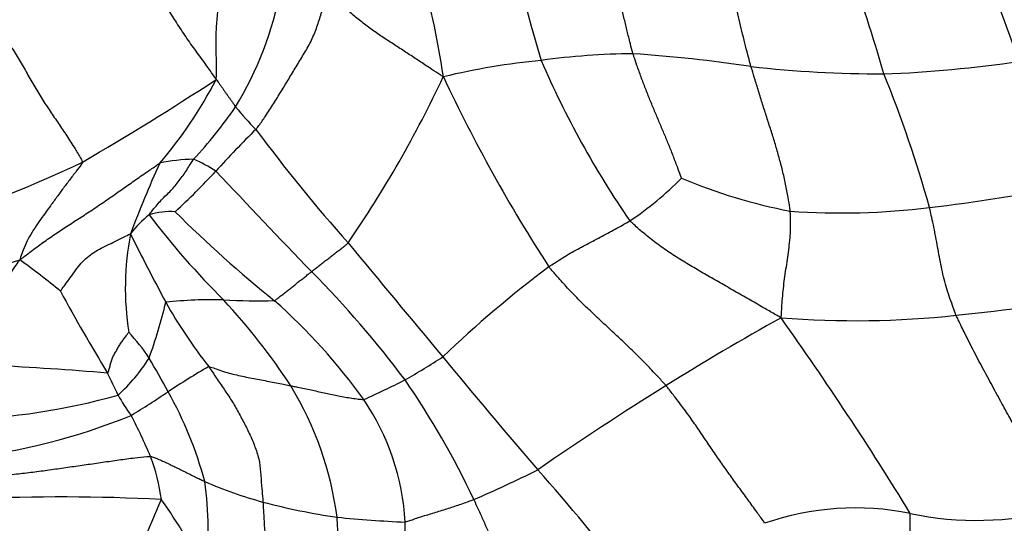
# Model space of a CAD drawing. Units: millimetres. Extents: x 0 to 835, y 0 to 1165.
# Drawn here: x 482 to 494, y 975 to 982 of the extents above; entities that cross this region are included whole.
import ezdxf
from ezdxf import colors
from ezdxf.entities.mleader import LeaderData, LeaderLine
from ezdxf.math import Vec2, Vec3

# ---------------------------------------------------------------- set-up
doc = ezdxf.new("R2010")
doc.units = ezdxf.units.MM
doc.layers.add('DV2_Défaut', color=7, linetype='Continuous')
doc.layers.add('Défaut', color=7, linetype='Continuous')

# ---------------------------------------------------------------- blocks, each defined once
blk = doc.blocks.new('_DOT')
at = {"color": 0}
blk.add_line((0, 0), (-1, 0), dxfattribs=at)
at = {"color": 0, "const_width": 0.333}
blk.add_lwpolyline([(-0.1665, 0, 1), (0.1665, 0, 1)], format="xyb", close=True, dxfattribs=at)
blk = doc.blocks.new('SE1')
at = {"layer": 'DV2_Défaut', "color": 7, "linetype": 'Continuous'}
for centre, radius, start, end in [((475.148, 979.284), 12.22, 8.5636, 22.685), ((512.225, 988.503), 24.798, 191.2143, 196.8516), ((536.066, 997.032), 44.309, 198.8584, 200.7936), ((473.454, 975.591), 20.222, 15.924, 20.1165), ((480.626, 983.096), 4.597, 328.8006, 349.1398), ((489.374, 972.163), 9.193, 95.5102, 103.478), ((489.704, 972.655), 8.743, 90.2093, 97.9675), ((499.224, 985.89), 11.667, 203.0942, 214.6984), ((488.577, 964.129), 17.304, 81.3137, 86.3737), ((492.22, 997.839), 16.714, 272.3317, 278.3395), ((492.943, 997.355), 16.216, 263.7958, 269.8476), ((462.392, 1014.634), 40.088, 300.2487, 303.1373), ((479.391, 983.598), 5.529, 319.2739, 332.7449), ((473.531, 987.534), 15.134, 325.5151, 334.8569), ((505.676, 989.739), 20.366, 205.0889, 212.9597), ((478.464, 975.255), 15.589, 15.4994, 22.1796), ((479.427, 984.279), 6.248, 317.2908, 325.2151), ((487.1, 982.744), 3.252, 218.6003, 225.4743), ((494.349, 970.73), 13.595, 134.5066, 137.6399), ((501.652, 992.888), 20.944, 216.5155, 221.6658), ((484.045, 977.914), 2.128, 90.7383, 102.5969), ((483.266, 978.279), 1.916, 57.209, 66.8952), ((474.717, 996.686), 18.445, 288.9207, 295.2573), ((496.061, 974.301), 13.715, 155.4904, 159.5977), ((478.366, 985.321), 8.047, 312.2715, 317.5511), ((577.093, 1066.908), 127.208, 223.16186, 223.96668), ((487.252, 982.798), 4.273, 303.8316, 315.4136), ((493.048, 986.335), 7.092, 247.1702, 259.0065), ((490.598, 1003.67), 24.421, 276.7926, 281.0448), ((492.35, 988.529), 9.179, 265.9082, 277.1112), ((484.182, 978.354), 1.218, 127.1013, 143.2709), ((483.716, 978.529), 0.84, 85.678, 108.6307), ((491.586, 985.474), 10.2, 217.0704, 225.2432), ((494.891, 990.509), 15.736, 225.0784, 231.3375), ((486.821, 978.385), 3.682, 169.088, 188.9109), ((502.384, 988.424), 21.332, 205.9706, 208.6333), ((885.559, 1309.66), 518.654, 219.61331, 219.82389), ((476.669, 995.703), 17.711, 281.6824, 286.7809), ((475.899, 970.567), 10.075, 50.52, 54.2688), ((497.759, 966.499), 15.23, 127.026, 133.7661), ((476.183, 969.312), 13.178, 36.779, 44.7879), ((500.442, 988.081), 20.586, 208.2284, 211.615), ((490.489, 1009.81), 31.952, 276.0023, 279.5133), ((477.294, 979.724), 6.546, 339.9756, 346.5444), ((484.245, 972.802), 5.431, 88.3267, 96.1818), ((489.144, 981.258), 6.278, 209.1425, 218.2319), ((484.86, 987.684), 9.464, 267.2381, 271.2103), ((478.027, 972.344), 8.679, 33.4424, 42.7092), ((479.992, 972.503), 7.641, 35.5763, 48.4538), ((509.329, 946.235), 36.391, 119.1979, 121.9037), ((492.534, 990.111), 12.147, 265.482, 276.1242), ((454.463, 951.678), 45.502, 31.5473, 35.3471), ((481.681, 976.366), 2.087, 32.3444, 43.9552), ((481.565, 978.653), 2.214, 311.9647, 328.095), ((469.189, 969.139), 16.518, 28.6127, 30.3404), ((480.942, 987.256), 11.605, 299.9604, 302.7758), ((552.114, 1030.818), 83.986, 219.40964, 220.70469), ((478.872, 928.283), 49.173, 85.2879, 87.0028), ((489.454, 968.334), 10.449, 120.106, 123.4791), ((473.483, 972.642), 10.511, 24.5366, 26.2402), ((481.528, 974.86), 4.374, 7.5567, 31.2095), ((481.478, 987.537), 11.596, 294.0674, 296.9721), ((478.04, 971.174), 10.582, 25.0965, 34.7196), ((512.81, 940.696), 42.932, 121.9402, 124.576), ((480.759, 985.106), 8.416, 271.5757, 285.7622), ((485.321, 978.278), 2.607, 209.1771, 216.02), ((476.735, 987.406), 12.475, 301.2861, 303.8833), ((479.484, 974.656), 4.838, 14.831, 29.6419), ((483.598, 975.186), 3.149, 3.4083, 34.041), ((480.08, 984.468), 8.335, 276.7307, 292.0821), ((477.493, 973.715), 6.473, 22.7401, 27.906), ((481.336, 975.388), 2.283, 6.9078, 21.294), ((482.154, 988.506), 13.959, 293.0646, 296.7917), ((470.432, 959.932), 24.169, 37.4411, 41.8126), ((486.18, 980.417), 4.952, 245.9481, 255.1404), ((479.714, 975.27), 4.491, 353.095, 8.0019), ((482.313, 950.518), 25.178, 87.0659, 92.5865), ((499.454, 968.726), 17.304, 156.364, 160.4429), ((476.999, 970.984), 8.093, 27.572, 35.3229), ((487.033, 983.578), 8.226, 255.045, 261.8304), ((492.538, 971.959), 3.595, 78.7398, 109.0549), ((475.086, 975.663), 18.155, 354.0735, 359.4364), ((494.094, 979.482), 4.088, 257.9411, 284.634), ((474.042, 974.618), 11.85, 355.7697, 3.9548), ((487.406, 990.869), 15.511, 264.2946, 267.5439)]:
    blk.add_arc(centre, radius, start, end, dxfattribs=at)
for points in [[(484.306, 981.066), (484.31, 981.087), (484.311, 981.156), (484.312, 981.293), (484.307, 981.48), (484.307, 981.682), (484.324, 981.881), (484.341, 982.078), (484.358, 982.275), (484.368, 982.467), (484.374, 982.657), (484.373, 982.844), (484.368, 983.01), (484.362, 983.129), (484.359, 983.189), (484.358, 983.201)], [(489.672, 981.398), (489.668, 981.411), (489.654, 981.464), (489.627, 981.568), (489.592, 981.709), (489.555, 981.864), (489.522, 982.019), (489.489, 982.174), (489.457, 982.33), (489.422, 982.485), (489.386, 982.639), (489.348, 982.793), (489.312, 982.936), (489.285, 983.041), (489.271, 983.093), (489.269, 983.105)], [(482.905, 982.997), (482.918, 982.983), (482.971, 982.929), (483.078, 982.821), (483.229, 982.68), (483.367, 982.516), (483.475, 982.335), (483.578, 982.153), (483.684, 981.974), (483.796, 981.796), (483.915, 981.615), (484.043, 981.434), (484.167, 981.268), (484.252, 981.145), (484.295, 981.085), (484.306, 981.066)], [(491.19, 981.234), (491.187, 981.247), (491.173, 981.297), (491.146, 981.398), (491.11, 981.537), (491.073, 981.688), (491.037, 981.838), (491.002, 981.988), (490.966, 982.139), (490.931, 982.289), (490.894, 982.439), (490.856, 982.589), (490.817, 982.726), (490.788, 982.826), (490.773, 982.876), (490.771, 982.887)], [(484.82, 980.425), (484.828, 980.436), (484.866, 980.487), (484.941, 980.591), (485.035, 980.736), (485.132, 980.895), (485.23, 981.054), (485.325, 981.213), (485.421, 981.37), (485.517, 981.531), (485.592, 981.703), (485.648, 981.875), (485.693, 982.033), (485.728, 982.148), (485.745, 982.205), (485.74, 982.223)], [(487.232, 981.103), (487.214, 981.112), (487.167, 981.143), (487.071, 981.206), (486.94, 981.292), (486.798, 981.387), (486.655, 981.48), (486.512, 981.573), (486.37, 981.666), (486.234, 981.766), (486.102, 981.87), (485.974, 981.979), (485.864, 982.088), (485.789, 982.172), (485.752, 982.213), (485.74, 982.223)], [(481.418, 981.838), (481.428, 981.824), (481.467, 981.771), (481.546, 981.663), (481.653, 981.512), (481.763, 981.342), (481.862, 981.169), (481.96, 980.994), (482.064, 980.821), (482.172, 980.659), (482.279, 980.503), (482.385, 980.343), (482.484, 980.191), (482.552, 980.076), (482.586, 980.018), (482.587, 980.004)], [(490.296, 979.799), (490.292, 979.806), (490.274, 979.856), (490.238, 979.955), (490.187, 980.091), (490.129, 980.235), (490.071, 980.377), (490.01, 980.519), (489.95, 980.662), (489.89, 980.806), (489.832, 980.952), (489.775, 981.1), (489.727, 981.237), (489.693, 981.336), (489.675, 981.386), (489.672, 981.398)], [(491.695, 979.373), (491.694, 979.388), (491.685, 979.446), (491.667, 979.563), (491.637, 979.723), (491.596, 979.896), (491.552, 980.066), (491.504, 980.233), (491.452, 980.398), (491.4, 980.562), (491.346, 980.728), (491.294, 980.896), (491.246, 981.051), (491.212, 981.164), (491.195, 981.22), (491.19, 981.234)], [(484.306, 981.066), (484.312, 981.064), (484.32, 981.053), (484.336, 981.031), (484.359, 981.001), (484.382, 980.967), (484.404, 980.934), (484.427, 980.901), (484.449, 980.869), (484.472, 980.838), (484.495, 980.807), (484.517, 980.776), (484.536, 980.748), (484.55, 980.727), (484.557, 980.717), (484.558, 980.715)], [(483.447, 979.325), (483.446, 979.33), (483.464, 979.352), (483.499, 979.396), (483.548, 979.456), (483.604, 979.519), (483.664, 979.58), (483.726, 979.638), (483.782, 979.701), (483.832, 979.768), (483.883, 979.834), (483.929, 979.903), (483.969, 979.967), (483.999, 980.013), (484.014, 980.036), (484.018, 980.042)], [(482.587, 980.004), (482.587, 979.994), (482.558, 979.955), (482.5, 979.877), (482.419, 979.772), (482.332, 979.657), (482.248, 979.542), (482.166, 979.429), (482.085, 979.32), (482.008, 979.21), (481.937, 979.103), (481.873, 978.992), (481.828, 978.883), (481.798, 978.8), (481.784, 978.759), (481.783, 978.746)], [(481.783, 978.746), (481.798, 978.759), (481.85, 978.799), (481.954, 978.878), (482.099, 978.985), (482.26, 979.095), (482.424, 979.204), (482.591, 979.31), (482.758, 979.42), (482.924, 979.534), (483.089, 979.649), (483.254, 979.765), (483.405, 979.87), (483.516, 979.946), (483.571, 979.984), (483.581, 979.991)], [(493.83, 978.033), (493.825, 978.045), (493.81, 978.086), (493.78, 978.168), (493.738, 978.28), (493.702, 978.405), (493.667, 978.53), (493.639, 978.657), (493.615, 978.785), (493.591, 978.912), (493.568, 979.04), (493.544, 979.167), (493.518, 979.283), (493.499, 979.368), (493.489, 979.41), (493.486, 979.42)], [(491.577, 978.002), (491.579, 978.016), (491.582, 978.057), (491.587, 978.14), (491.594, 978.255), (491.607, 978.379), (491.622, 978.503), (491.64, 978.627), (491.66, 978.751), (491.676, 978.874), (491.69, 978.999), (491.7, 979.123), (491.698, 979.238), (491.697, 979.321), (491.696, 979.363), (491.695, 979.373)], [(488.588, 978.659), (488.595, 978.664), (488.626, 978.683), (488.687, 978.722), (488.771, 978.776), (488.864, 978.833), (488.96, 978.884), (489.056, 978.936), (489.153, 978.988), (489.25, 979.038), (489.347, 979.088), (489.442, 979.141), (489.529, 979.19), (489.592, 979.226), (489.624, 979.244), (489.632, 979.249)], [(491.577, 978.002), (491.557, 978.013), (491.497, 978.048), (491.375, 978.118), (491.207, 978.214), (491.024, 978.319), (490.841, 978.424), (490.658, 978.528), (490.476, 978.634), (490.295, 978.742), (490.118, 978.855), (489.948, 978.977), (489.799, 979.097), (489.695, 979.19), (489.643, 979.236), (489.632, 979.249)], [(482.305, 978.344), (482.306, 978.347), (482.327, 978.376), (482.369, 978.434), (482.426, 978.512), (482.489, 978.597), (482.549, 978.685), (482.625, 978.76), (482.712, 978.828), (482.803, 978.888), (482.905, 978.934), (483.005, 978.984), (483.098, 979.03), (483.164, 979.064), (483.197, 979.079), (483.206, 979.082)], [(485.535, 978.595), (485.539, 978.598), (485.553, 978.609), (485.581, 978.631), (485.62, 978.662), (485.663, 978.695), (485.706, 978.728), (485.748, 978.762), (485.791, 978.795), (485.834, 978.828), (485.876, 978.861), (485.919, 978.894), (485.958, 978.924), (485.987, 978.946), (486.001, 978.957), (486.006, 978.965)], [(481.443, 977.388), (481.444, 977.399), (481.443, 977.442), (481.44, 977.53), (481.437, 977.649), (481.437, 977.778), (481.442, 977.907), (481.452, 978.037), (481.476, 978.165), (481.51, 978.292), (481.564, 978.412), (481.632, 978.527), (481.698, 978.628), (481.748, 978.699), (481.773, 978.735), (481.783, 978.746)], [(490.097, 977.128), (490.087, 977.141), (490.043, 977.189), (489.955, 977.284), (489.832, 977.414), (489.695, 977.553), (489.553, 977.688), (489.41, 977.821), (489.266, 977.955), (489.123, 978.089), (488.981, 978.225), (488.846, 978.366), (488.726, 978.499), (488.641, 978.597), (488.598, 978.646), (488.588, 978.659)], [(485.06, 978.222), (485.064, 978.223), (485.078, 978.234), (485.105, 978.256), (485.144, 978.286), (485.187, 978.32), (485.23, 978.354), (485.273, 978.389), (485.317, 978.423), (485.36, 978.458), (485.404, 978.492), (485.448, 978.526), (485.488, 978.558), (485.517, 978.581), (485.532, 978.592), (485.535, 978.595)], [(495.127, 975.527), (495.123, 975.547), (495.085, 975.626), (495.008, 975.784), (494.904, 975.999), (494.788, 976.225), (494.671, 976.442), (494.555, 976.654), (494.435, 976.869), (494.312, 977.095), (494.186, 977.328), (494.061, 977.561), (493.953, 977.777), (493.876, 977.936), (493.838, 978.015), (493.83, 978.033)], [(482.912, 977.289), (482.916, 977.291), (482.922, 977.309), (482.932, 977.345), (482.946, 977.394), (482.959, 977.448), (482.978, 977.499), (483.006, 977.546), (483.033, 977.593), (483.059, 977.641), (483.089, 977.686), (483.121, 977.729), (483.15, 977.77), (483.172, 977.799), (483.183, 977.814), (483.184, 977.815)], [(484.212, 977.373), (484.22, 977.362), (484.253, 977.313), (484.318, 977.216), (484.409, 977.082), (484.508, 976.937), (484.595, 976.784), (484.677, 976.629), (484.755, 976.473), (484.821, 976.311), (484.87, 976.145), (484.882, 975.972), (484.894, 975.815), (484.904, 975.702), (484.909, 975.645), (484.91, 975.63)], [(484.212, 977.373), (484.22, 977.373), (484.252, 977.363), (484.315, 977.341), (484.402, 977.311), (484.498, 977.281), (484.597, 977.261), (484.694, 977.239), (484.792, 977.219), (484.889, 977.202), (484.986, 977.183), (485.081, 977.165), (485.168, 977.148), (485.23, 977.135), (485.261, 977.128), (485.269, 977.127)], [(485.269, 977.127), (485.276, 977.125), (485.305, 977.119), (485.364, 977.108), (485.444, 977.092), (485.529, 977.073), (485.613, 977.055), (485.697, 977.036), (485.78, 977.018), (485.862, 977.001), (485.945, 976.984), (486.03, 976.97), (486.111, 976.959), (486.17, 976.952), (486.2, 976.948), (486.207, 976.948)], [(491.364, 975.357), (491.359, 975.372), (491.319, 975.427), (491.241, 975.536), (491.134, 975.683), (491.021, 975.837), (490.911, 975.989), (490.801, 976.144), (490.691, 976.304), (490.579, 976.47), (490.465, 976.639), (490.346, 976.805), (490.233, 976.955), (490.15, 977.062), (490.108, 977.115), (490.097, 977.128)], [(481.151, 975.944), (481.169, 975.944), (481.24, 975.95), (481.382, 975.961), (481.577, 975.976), (481.79, 975.997), (482.002, 976.022), (482.214, 976.052), (482.425, 976.082), (482.636, 976.112), (482.846, 976.143), (483.056, 976.173), (483.246, 976.198), (483.382, 976.212), (483.449, 976.218), (483.463, 976.217)], [(483.463, 976.217), (483.471, 976.217), (483.495, 976.208), (483.541, 976.191), (483.603, 976.166), (483.668, 976.136), (483.731, 976.106), (483.793, 976.075), (483.855, 976.045), (483.916, 976.014), (483.977, 975.984), (484.037, 975.954), (484.094, 975.927), (484.135, 975.907), (484.156, 975.897), (484.162, 975.895)], [(484.91, 975.63), (484.911, 975.616), (484.914, 975.559), (484.921, 975.445), (484.93, 975.288), (484.941, 975.117), (484.951, 974.948), (484.959, 974.778), (484.969, 974.608), (484.965, 974.44), (484.943, 974.275), (484.885, 974.118), (484.832, 973.975), (484.795, 973.872), (484.778, 973.819), (484.768, 973.805)], [(486.741, 975.373), (486.747, 975.374), (486.771, 975.382), (486.82, 975.399), (486.889, 975.423), (486.969, 975.449), (487.051, 975.474), (487.134, 975.499), (487.216, 975.524), (487.298, 975.551), (487.38, 975.577), (487.461, 975.605), (487.535, 975.631), (487.589, 975.651), (487.616, 975.66), (487.623, 975.663)], [(487.623, 975.663), (487.628, 975.651), (487.65, 975.603), (487.694, 975.508), (487.752, 975.379), (487.813, 975.238), (487.872, 975.1), (487.928, 974.963), (487.984, 974.826), (488.041, 974.687), (488.102, 974.545), (488.165, 974.402), (488.223, 974.27), (488.267, 974.176), (488.289, 974.129), (488.292, 974.117)], [(486.945, 973.734), (486.943, 973.747), (486.923, 973.794), (486.882, 973.888), (486.828, 974.018), (486.761, 974.159), (486.723, 974.305), (486.735, 974.458), (486.74, 974.61), (486.747, 974.762), (486.748, 974.915), (486.743, 975.067), (486.741, 975.207), (486.742, 975.309), (486.742, 975.36), (486.741, 975.373)]]:
    blk.add_open_spline(points, degree=3, knots=[0, 0, 0, 0, 0.022727, 0.090909, 0.181818, 0.272727, 0.363636, 0.454545, 0.545455, 0.636364, 0.727273, 0.818182, 0.909091, 0.977273, 1, 1, 1, 1], dxfattribs=at)

msp = doc.modelspace()

# ---------------------------------------------------------------- block references
at = {"layer": 'Défaut'}
msp.add_blockref('SE1', (0, 0), dxfattribs=at)

# ---------------------------------------------------------------- leaders
at = {"layer": 'Défaut', "color": 7, "linetype": 'Continuous'}
ml = msp.add_multileader_mtext('Standard', dxfattribs=at)
ml.set_content('{\\pxsm0.9;\\fSolid Edge ISO|b1||i0||c0|p34;\\W1.;09/10/2020\\P}', color=256)
ml.set_leader_properties()
ml.set_arrow_properties(name='DOT')
ml.build(insert=Vec2(0, 0))
ml.multileader.update_dxf_attribs({"leader_type": 0, "dogleg_length": 0, "arrow_head_size": 12})
ctx = ml.context
ctx.base_point, ctx.char_height, ctx.arrow_head_size, ctx.landing_gap_size = Vec3(747.016, 1157.46), 12, 12, 4.2
notes = []
notes.append((ctx, [(0, (0, 0, 0), (0, 0), (1, 0), 1, [])]))
ctx.mtext.insert = Vec3(749.016, 1163.58)
for ctx, leaders in notes:
    for number, flags, end, landing, length, lines in leaders:
        leader = LeaderData()
        leader.index, (leader.has_last_leader_line, leader.has_dogleg_vector, leader.attachment_direction) = number, flags
        leader.last_leader_point, leader.dogleg_vector, leader.dogleg_length = Vec3(end), Vec3(landing), length
        for number, points, colour, breaks in lines:
            line = LeaderLine()
            line.index, line.vertices, line.color, line.breaks = number, Vec3.list(points), colors.encode_raw_color(colour), breaks
            leader.lines.append(line)
        ctx.leaders.append(leader)

doc.saveas('drawing.dxf')
